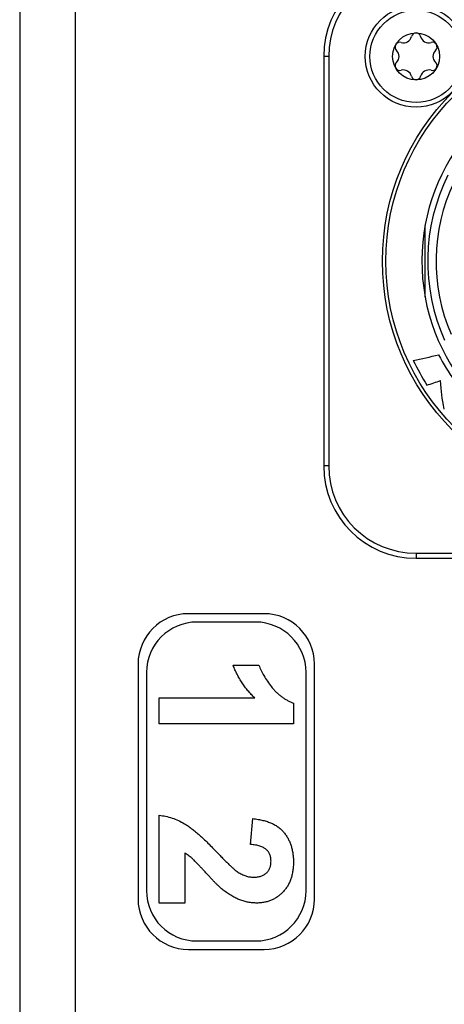
# Model space of a CAD drawing. Units: millimetres. Extents: x 0 to 841, y 0 to 594.
# Drawn here: x 324 to 349, y 95 to 154 of the extents above; entities that cross this region are included whole.
import ezdxf

# ---------------------------------------------------------------- set-up
doc = ezdxf.new("R2010")
doc.units = ezdxf.units.MM
doc.header["$LTSCALE"] = 46.255
doc.layers.get('0').update_dxf_attribs({"linetype": 'CONTINUOUS'})
doc.layers.add('_26_DATUM_AXIS', color=7, linetype='CONTINUOUS')
doc.layers.add('_MDL_SMALL', color=7, linetype='CONTINUOUS')

msp = doc.modelspace()

# ---------------------------------------------------------------- linework, layer by layer
at = {"color": 7}
for p, q in [((338.378, 118.582), (333.878, 118.582)), ((330.878, 115.582), (330.878, 101.582)), ((341.378, 101.582), (341.378, 115.582)), ((333.878, 98.582), (338.378, 98.582))]:
    msp.add_line(p, q, dxfattribs=at)
for centre, start, end in [((333.878, 115.582), 90, 180), ((338.378, 115.582), 0, 90), ((333.878, 101.582), 180, 270), ((338.378, 101.582), 270, 360)]:
    msp.add_arc(centre, 3, start, end, dxfattribs=at)
at = {"layer": '_26_DATUM_AXIS', "color": 9}
for p, q in [((323.831, 175.578), (323.831, 41.585)), ((342.228, 151.782), (341.928, 151.782)), ((342.228, 151.782), (342.228, 127.382)), ((342.228, 127.382), (341.928, 127.382)), ((347.428, 122.182), (347.428, 121.882)), ((347.428, 122.182), (371.828, 122.182))]:
    msp.add_line(p, q, dxfattribs=at)
at = {"layer": '_26_DATUM_AXIS', "color": 7}
for p, q in [((327.131, 175.578), (327.131, 41.585)), ((341.928, 151.782), (341.928, 127.382)), ((347.973, 137.451), (347.973, 141.712)), ((347.428, 121.882), (371.828, 121.882))]:
    msp.add_line(p, q, dxfattribs=at)
for centre, radius in [((347.428, 151.782), 3.025), ((359.628, 139.582), 14.2)]:
    msp.add_circle(centre, radius, dxfattribs=at)
at = {"layer": '_26_DATUM_AXIS', "color": 9}
msp.add_circle((359.628, 139.582), 14, dxfattribs=at)
at = {"layer": '_26_DATUM_AXIS', "color": 7}
for centre, radius, start, end in [((347.428, 151.782), 5.5, 90, 180), ((359.628, 139.582), 11.854, 105.41007, 74.58993), ((343.344, 154.531), 21.225, 280.63673, 284.79932), ((360.134, 139.912), 12.809, 207.43749, 215.62308), ((360.542, 139.997), 14.709, 205.47397, 212.02867), ((341.074, 153.919), 22.822, 287.85432, 290.01364), ((347.428, 127.382), 5.5, 180, 270)]:
    msp.add_arc(centre, radius, start, end, dxfattribs=at)
at = {"layer": '_26_DATUM_AXIS', "color": 9}
for centre, radius, start, end in [((347.428, 151.782), 5.2, 90, 180), ((359.628, 139.582), 11.509, 153.53846, 204.13501), ((359.628, 139.582), 11.009, 154.77518, 203.30098), ((347.428, 127.382), 5.2, 180, 270)]:
    msp.add_arc(centre, radius, start, end, dxfattribs=at)
at = {"layer": '_26_DATUM_AXIS', "color": 7}
msp.add_open_spline([(349.109, 130.759), (348.976, 131.452), (348.931, 131.805), (348.885, 132.475)], degree=3, dxfattribs=at)
at = {"layer": '_MDL_SMALL', "color": 7}
for p, q in [((337.878, 118.082), (334.378, 118.082)), ((331.378, 115.082), (331.378, 102.082)), ((336.538, 115.511), (338.077, 115.511)), ((340.878, 102.082), (340.878, 115.082)), ((332.128, 112.024), (332.128, 113.562)), ((332.128, 113.562), (337.823, 113.562)), ((340.128, 113.258), (340.128, 112.024)), ((340.128, 112.024), (332.128, 112.024)), ((332.128, 101.344), (332.128, 106.575)), ((337.564, 104.832), (337.714, 106.37)), ((333.666, 104.317), (333.666, 101.344)), ((333.666, 101.344), (332.128, 101.344)), ((334.378, 99.082), (337.878, 99.082))]:
    msp.add_line(p, q, dxfattribs=at)
for radius in [2.75, 1.4]:
    msp.add_circle((347.428, 151.782), radius, dxfattribs=at)
for centre, radius, start, end in [((347.428, 152.902), 0.28, 13.34176, 166.65824), ((346.458, 152.342), 0.28, 73.34176, 226.65824), ((346.679, 153.079), 0.49, 253.34176, 346.65824), ((348.177, 153.079), 0.49, 193.34176, 286.65824), ((348.398, 152.342), 0.28, 313.34176, 106.65824), ((345.929, 151.782), 0.49, 313.34176, 46.65824), ((348.926, 151.782), 0.49, 133.34176, 226.65824), ((346.458, 151.222), 0.28, 133.34176, 286.65824), ((348.398, 151.222), 0.28, 253.34176, 46.65824), ((346.679, 150.484), 0.49, 13.34176, 106.65824), ((348.177, 150.484), 0.49, 73.34176, 166.65824), ((347.428, 150.662), 0.28, 193.34176, 346.65824), ((334.378, 115.082), 3, 90, 180), ((337.878, 115.082), 3, 0, 90), ((334.378, 102.082), 3, 180, 270), ((337.878, 102.082), 3, 270, 360)]:
    msp.add_arc(centre, radius, start, end, dxfattribs=at)
for points, knots in [([(337.823, 113.562), (337.752, 113.632), (337.611, 113.771), (337.417, 113.993), (337.233, 114.222), (337.066, 114.462), (336.912, 114.71), (336.773, 114.969), (336.644, 115.235), (336.574, 115.419), (336.538, 115.511)], [0, 0, 0, 0, 0.126576, 0.251944, 0.376416, 0.50009, 0.624182, 0.748738, 0.873864, 1, 1, 1, 1]), ([(338.077, 115.511), (338.115, 115.409), (338.195, 115.194), (338.367, 114.878), (338.578, 114.546), (338.785, 114.268), (338.971, 114.05), (339.119, 113.896), (339.271, 113.753), (339.431, 113.627), (339.597, 113.515), (339.768, 113.415), (339.944, 113.327), (340.066, 113.281), (340.128, 113.258)], [0, 0, 0, 0, 0.104468, 0.218644, 0.343272, 0.47968, 0.54956, 0.61744, 0.683548, 0.748608, 0.812184, 0.874875, 0.937432, 1, 1, 1, 1]), ([(332.128, 106.575), (332.259, 106.557), (332.522, 106.522), (332.907, 106.413), (333.281, 106.265), (333.585, 106.106), (333.832, 105.951), (334.031, 105.805), (334.247, 105.637), (334.475, 105.44), (334.719, 105.221), (334.977, 104.975), (335.249, 104.703), (335.433, 104.511), (335.528, 104.412)], [0, 0, 0, 0, 0.096365, 0.192676, 0.28962, 0.388653, 0.441891, 0.501722, 0.567848, 0.640863, 0.720348, 0.806622, 0.900008, 1, 1, 1, 1]), ([(337.714, 106.37), (337.818, 106.358), (338.02, 106.334), (338.309, 106.274), (338.576, 106.198), (338.82, 106.103), (339.042, 105.992), (339.24, 105.86), (339.416, 105.711), (339.568, 105.545), (339.699, 105.363), (339.816, 105.173), (339.912, 104.97), (339.99, 104.757), (340.053, 104.533), (340.095, 104.298), (340.124, 104.052), (340.127, 103.885), (340.128, 103.8)], [0, 0, 0, 0, 0.079436, 0.154013, 0.224141, 0.289934, 0.352732, 0.412726, 0.470303, 0.527169, 0.583502, 0.639948, 0.696585, 0.753727, 0.812707, 0.872963, 0.935035, 1, 1, 1, 1]), ([(338.794, 103.832), (338.791, 103.901), (338.785, 104.036), (338.732, 104.228), (338.639, 104.395), (338.534, 104.515), (338.432, 104.595), (338.343, 104.65), (338.241, 104.698), (338.129, 104.74), (338.004, 104.773), (337.868, 104.8), (337.72, 104.821), (337.617, 104.828), (337.564, 104.832)], [0, 0, 0, 0, 0.116899, 0.225824, 0.330086, 0.435451, 0.490307, 0.548244, 0.610767, 0.677675, 0.749189, 0.826859, 0.910112, 1, 1, 1, 1]), ([(335.945, 102.12), (335.914, 102.144), (335.849, 102.196), (335.749, 102.285), (335.637, 102.386), (335.518, 102.504), (335.387, 102.633), (335.249, 102.779), (335.101, 102.939), (334.947, 103.106), (334.797, 103.275), (334.654, 103.43), (334.525, 103.569), (334.41, 103.69), (334.31, 103.796), (334.222, 103.885), (334.15, 103.957), (334.036, 104.057), (333.883, 104.185), (333.736, 104.274), (333.666, 104.317)], [0, 0, 0, 0, 0.036975, 0.079191, 0.126357, 0.179191, 0.237016, 0.300569, 0.368792, 0.442751, 0.51603, 0.582484, 0.641776, 0.694624, 0.740683, 0.779592, 0.812076, 0.837816, 0.922566, 1, 1, 1, 1]), ([(335.528, 104.412), (335.605, 104.333), (335.75, 104.182), (335.958, 103.968), (336.149, 103.779), (336.32, 103.614), (336.471, 103.472), (336.604, 103.355), (336.717, 103.261), (336.788, 103.21), (336.82, 103.187)], [0, 0, 0, 0, 0.185092, 0.352361, 0.503086, 0.636662, 0.75247, 0.851884, 0.934339, 1, 1, 1, 1]), ([(337.745, 102.883), (337.825, 102.886), (337.976, 102.891), (338.188, 102.937), (338.372, 103.016), (338.526, 103.128), (338.647, 103.269), (338.735, 103.435), (338.785, 103.627), (338.791, 103.761), (338.794, 103.832)], [0, 0, 0, 0, 0.149069, 0.282027, 0.404059, 0.520457, 0.63371, 0.748916, 0.868773, 1, 1, 1, 1]), ([(340.128, 103.8), (340.126, 103.707), (340.123, 103.525), (340.094, 103.261), (340.044, 103.012), (339.977, 102.778), (339.889, 102.559), (339.781, 102.355), (339.652, 102.168), (339.506, 101.997), (339.347, 101.843), (339.175, 101.711), (338.996, 101.596), (338.805, 101.505), (338.606, 101.431), (338.395, 101.383), (338.177, 101.349), (338.028, 101.346), (337.952, 101.344)], [0, 0, 0, 0, 0.075659, 0.147355, 0.216046, 0.281648, 0.345399, 0.407414, 0.469007, 0.530047, 0.590287, 0.648525, 0.706151, 0.763099, 0.820424, 0.878501, 0.938237, 1, 1, 1, 1]), ([(336.82, 103.187), (336.897, 103.141), (337.045, 103.051), (337.279, 102.956), (337.512, 102.894), (337.668, 102.887), (337.745, 102.883)], [0, 0, 0, 0, 0.272859, 0.525692, 0.76685, 1, 1, 1, 1]), ([(337.952, 101.344), (337.864, 101.346), (337.691, 101.35), (337.436, 101.387), (337.186, 101.444), (336.941, 101.528), (336.697, 101.637), (336.449, 101.771), (336.196, 101.933), (336.03, 102.057), (335.945, 102.12)], [0, 0, 0, 0, 0.119187, 0.236449, 0.352696, 0.469129, 0.589812, 0.717614, 0.854607, 1, 1, 1, 1])]:
    msp.add_open_spline(points, degree=3, knots=knots, dxfattribs=at)

doc.saveas('drawing.dxf')
